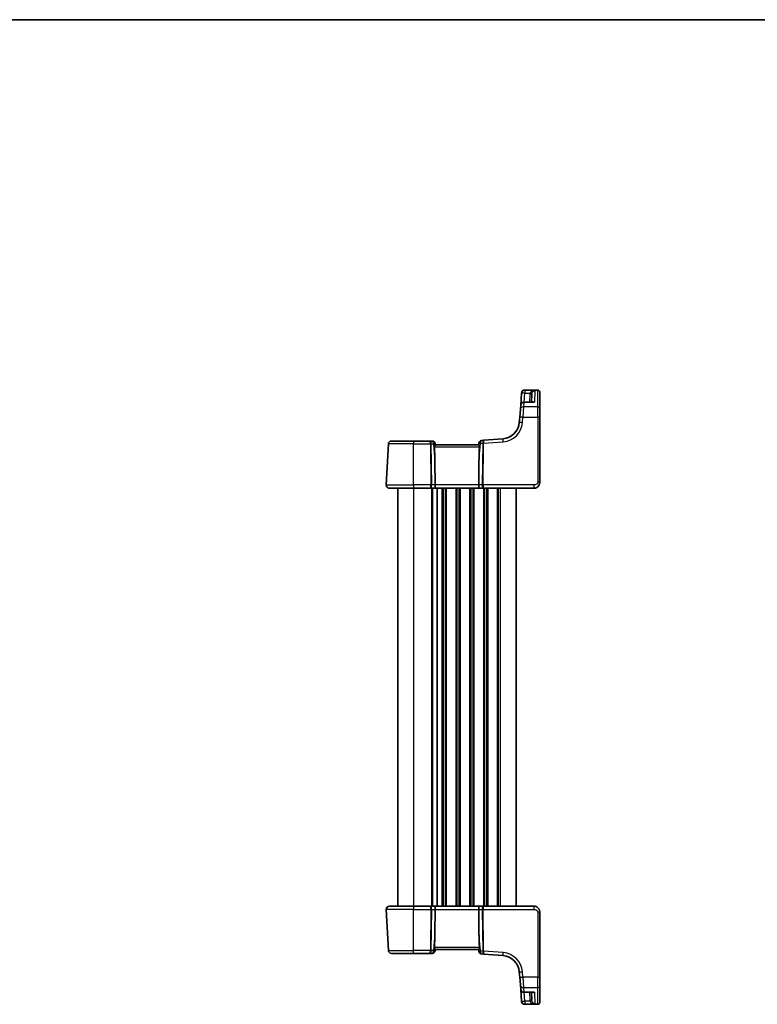
# Model space of a CAD drawing. Units: millimetres. Extents: x 22 to 2994, y 12 to 574.
# Drawn here: x 1026 to 1213, y 324 to 574 of the extents above; entities that cross this region are included whole.
import ezdxf

# ---------------------------------------------------------------- set-up
doc = ezdxf.new("R2010")
doc.units = ezdxf.units.MM
doc.header["$LTSCALE"] = 1.5
for name, color, linetype, lineweight in [('Border (ISO)', 7, 'Continuous', 35), ('Visible (ISO)', 7, 'Continuous', 35), ('Visible Narrow (ISO)', 7, 'Continuous', 25)]:
    doc.layers.add(name, color=color, linetype=linetype, lineweight=lineweight)

# ---------------------------------------------------------------- blocks, each defined once
blk = doc.blocks.new('図面枠 tk図枠')
at = {"layer": 'Border (ISO)'}
blk.add_line((14.5, 289), (405.5, 289), dxfattribs=at)

msp = doc.modelspace()

# ---------------------------------------------------------------- linework, layer by layer
at = {"layer": 'Visible (ISO)'}
for p, q in [((1154.0013, 480.0252), (1157.2844, 480.0252)), ((1153.1992, 479.2293), (1152.963, 476.2279)), ((1153.1992, 479.2293), (1153.2022, 479.2674)), ((1153.2022, 479.2674), (1153.2038, 479.288)), ((1155.6698, 476.9651), (1155.777, 479.0114)), ((1157.7844, 479.5252), (1157.7844, 479.5019)), ((1157.7844, 479.5019), (1157.7844, 475.3086)), ((1152.7208, 473.1506), (1152.8735, 475.0911)), ((1152.8735, 475.0911), (1152.963, 476.2279)), ((1156.0316, 476.9651), (1153.7605, 476.9651)), ((1157.7844, 475.3086), (1157.7844, 473.1035)), ((1152.7208, 473.1506), (1152.6154, 471.812)), ((1157.7844, 456.6124), (1157.7844, 473.1035)), ((1143.5516, 467.2909), (1143.0546, 467.2518)), ((1148.4824, 467.6789), (1143.5516, 467.2909)), ((1119.3736, 466.3543), (1118.8285, 455.9543)), ((1120.1725, 467.1124), (1125.7844, 467.1124)), ((1129.9567, 467.1124), (1125.7844, 467.1124)), ((1130.4639, 467.1124), (1129.9567, 467.1124)), ((1131.2844, 466.1124), (1131.2608, 466.3822)), ((1142.2891, 466.1124), (1131.2797, 466.1124)), ((1142.3204, 466.5239), (1142.2844, 466.1124)), ((1131.274, 455.9543), (1131.1987, 462.0385)), ((1142.2948, 455.9543), (1142.3701, 462.0385)), ((1125.7844, 455.1124), (1119.6274, 455.1124)), ((1121.7844, 455.1124), (1121.7844, 349.1124)), ((1125.7844, 455.1124), (1130.0854, 455.1124)), ((1130.0854, 455.1124), (1131.0854, 455.1124)), ((1131.0854, 455.1124), (1142.4834, 455.1124)), ((1131.7844, 455.1124), (1131.7844, 349.1124)), ((1131.7844, 455.1124), (1131.7844, 349.1124)), ((1142.4834, 455.1124), (1143.4834, 455.1124)), ((1143.4834, 455.1124), (1156.2844, 455.1124)), ((1151.7844, 455.1124), (1151.7844, 349.1124)), ((1118.8285, 348.2706), (1119.3736, 337.8706)), ((1119.6274, 349.1124), (1125.7844, 349.1124)), ((1130.0854, 349.1124), (1125.7844, 349.1124)), ((1131.0854, 349.1124), (1130.0854, 349.1124)), ((1142.4834, 349.1124), (1131.0854, 349.1124)), ((1131.274, 348.2706), (1131.1987, 342.1864)), ((1142.2948, 348.2706), (1142.3701, 342.1864)), ((1143.4834, 349.1124), (1142.4834, 349.1124)), ((1156.2844, 349.1124), (1143.4834, 349.1124)), ((1157.7844, 331.1214), (1157.7844, 347.6124)), ((1131.2608, 337.8427), (1131.2844, 338.1124)), ((1131.2797, 338.1124), (1142.2891, 338.1124)), ((1142.2844, 338.1124), (1142.3204, 337.7009)), ((1125.7844, 337.1124), (1120.1725, 337.1124)), ((1125.7844, 337.1124), (1129.9567, 337.1124)), ((1129.9567, 337.1124), (1130.4639, 337.1124)), ((1143.0546, 336.9731), (1143.5516, 336.934)), ((1143.5516, 336.934), (1148.4824, 336.546)), ((1152.6154, 332.4129), (1152.7208, 331.0743)), ((1152.8735, 329.1338), (1152.7208, 331.0743)), ((1157.7844, 331.1214), (1157.7844, 328.9163)), ((1152.963, 327.997), (1152.8735, 329.1338)), ((1152.963, 327.997), (1153.1992, 324.9956)), ((1153.7605, 327.2598), (1156.0316, 327.2598)), ((1155.6698, 327.2598), (1155.777, 325.2135)), ((1157.7844, 328.9163), (1157.7844, 324.723)), ((1153.2022, 324.9574), (1153.1992, 324.9956)), ((1153.2038, 324.9369), (1153.2022, 324.9574)), ((1157.2844, 324.1997), (1154.0013, 324.1997)), ((1157.7844, 324.723), (1157.7844, 324.6997))]:
    msp.add_line(p, q, dxfattribs=at)
for centre, radius, start, end in [((1154.0013, 479.2252), 0.8, 90, 175.5), ((1157.2844, 479.5252), 0.5, 0, 90), ((1153.7605, 476.1651), 0.8, 90, 175.5), ((1148.1293, 472.1651), 4.5, 274.5, 355.5), ((1143.1174, 466.4542), 0.8, 94.5, 175), ((1120.1725, 466.3124), 0.8, 90, 177), ((1130.4639, 466.3124), 0.8, 5, 90), ((1119.6274, 455.9124), 0.8, 177, 270), ((1119.6274, 348.3124), 0.8, 90, 183), ((1120.1725, 337.9124), 0.8, 183, 270), ((1130.4639, 337.9124), 0.8, 270, 355), ((1143.1174, 337.7707), 0.8, 185, 265.5), ((1148.1293, 332.0598), 4.5, 4.5, 85.5), ((1153.7605, 328.0598), 0.8, 184.5, 270), ((1154.0013, 324.9997), 0.8, 184.5, 270), ((1157.2844, 324.6997), 0.5, 270, 0)]:
    msp.add_arc(centre, radius, start, end, dxfattribs=at)
for centre, major_axis, ratio, start_param, end_param in [((1129.1718, 481.0804), (1.8674, -21.3024), 0.03741064, 0.46159019, 0.75665658), ((1144.397, 481.0804), (-1.8674, -21.3024), 0.03741064, 5.52652873, 5.82159512), ((1131.0854, 455.9124), (0, -0.8), 0.23606797, 0, 1.6231562), ((1142.4834, 455.9124), (0, -0.8), 0.23606798, 4.6600291, 6.28318531), ((1131.0854, 348.3124), (0, 0.8), 0.23606797, 4.6600291, 6.28318531), ((1142.4834, 348.3124), (0, 0.8), 0.23606798, 0, 1.6231562), ((1129.1718, 323.1445), (1.8674, 21.3024), 0.03741064, 5.52652873, 5.82159512), ((1144.397, 323.1445), (-1.8674, 21.3024), 0.03741064, 0.46159019, 0.75665658)]:
    msp.add_ellipse(centre, major_axis=major_axis, ratio=ratio, start_param=start_param, end_param=end_param, dxfattribs=at)
for points, knots in [([(1131.0768, 465.6386), (1131.0756, 465.6647), (1131.0765, 465.691), (1131.0832, 465.749), (1131.09, 465.7805), (1131.1167, 465.8703), (1131.1425, 465.9239), (1131.1909, 466.0102), (1131.2173, 466.0488), (1131.2581, 466.0994), (1131.2726, 466.1124), (1131.2797, 466.1124)], [0.0018759615, 0.0018759615, 0.0018759615, 0.0018759615, 0.0096812175, 0.0096812175, 0.0193624351, 0.0193624351, 0.0387248701, 0.0387248701, 0.0587874111, 0.0587874111, 0.0781048015, 0.0781048015, 0.0781048015, 0.0781048015]), ([(1142.2892, 466.1124), (1142.2961, 466.1124), (1142.3102, 466.0999), (1142.3499, 466.051), (1142.3757, 466.0137), (1142.4241, 465.9286), (1142.4505, 465.8744), (1142.4782, 465.7834), (1142.4853, 465.7513), (1142.4923, 465.6922), (1142.4933, 465.6653), (1142.4921, 465.6386)], [0.2360573911, 0.2360573911, 0.2360573911, 0.2360573911, 0.254997749, 0.254997749, 0.2746831787, 0.2746831787, 0.2944305386, 0.2944305386, 0.3043042186, 0.3043042186, 0.3123013098, 0.3123013098, 0.3123013098, 0.3123013098]), ([(1156.2844, 455.1124), (1156.425, 455.1124), (1156.5747, 455.1332), (1156.9471, 455.2456), (1157.155, 455.372), (1157.4946, 455.6914), (1157.6117, 455.8866), (1157.7547, 456.2548), (1157.7844, 456.4269), (1157.7844, 456.6124)], [0, 0, 0, 0, 0.157562955, 0.157562955, 0.409663684, 0.409663684, 0.70249042, 0.70249042, 1, 1, 1, 1]), ([(1157.7844, 347.6124), (1157.7844, 347.6738), (1157.7807, 347.7333), (1157.7635, 347.8762), (1157.7464, 347.9596), (1157.6957, 348.1278), (1157.6625, 348.2126), (1157.5639, 348.4043), (1157.4926, 348.5119), (1157.2717, 348.7582), (1157.0995, 348.891), (1156.7042, 349.068), (1156.4852, 349.1124), (1156.2844, 349.1124)], [0, 0, 0, 0, 0.09839398, 0.09839398, 0.237844216, 0.237844216, 0.37309357, 0.37309357, 0.53984277, 0.53984277, 0.774910714, 0.774910714, 1, 1, 1, 1]), ([(1131.2797, 338.1124), (1131.2728, 338.1125), (1131.2586, 338.125), (1131.2188, 338.1741), (1131.193, 338.2115), (1131.1446, 338.2967), (1131.1182, 338.3508), (1131.0906, 338.4418), (1131.0835, 338.4737), (1131.0765, 338.5328), (1131.0755, 338.5596), (1131.0768, 338.5863)], [0.2360605279, 0.2360605279, 0.2360605279, 0.2360605279, 0.2550335931, 0.2550335931, 0.2747517371, 0.2747517371, 0.2944656161, 0.2944656161, 0.3043225556, 0.3043225556, 0.3123029604, 0.3123029604, 0.3123029604, 0.3123029604]), ([(1142.4921, 338.5863), (1142.4933, 338.5596), (1142.4923, 338.5327), (1142.4853, 338.4735), (1142.4782, 338.4415), (1142.4505, 338.3505), (1142.4241, 338.2963), (1142.3757, 338.2112), (1142.3499, 338.1739), (1142.3102, 338.125), (1142.2961, 338.1125), (1142.2892, 338.1124)], [0.0018765887, 0.0018765887, 0.0018765887, 0.0018765887, 0.00987368, 0.00987368, 0.0197473599, 0.0197473599, 0.0394947198, 0.0394947198, 0.0591801495, 0.0591801495, 0.0781205074, 0.0781205074, 0.0781205074, 0.0781205074])]:
    msp.add_open_spline(points, degree=3, knots=knots, dxfattribs=at)
at = {"layer": 'Visible Narrow (ISO)'}
for p, q in [((1153.9997, 479.9972), (1153.9967, 479.9587)), ((1156.5862, 479.9587), (1153.9967, 479.9587)), ((1153.9967, 479.9587), (1153.9967, 479.2084)), ((1154.0013, 480.0252), (1153.9997, 479.9972)), ((1153.9997, 479.9972), (1157.2844, 479.9972)), ((1156.5862, 479.9587), (1156.4289, 476.9248)), ((1157.2844, 479.9972), (1157.2844, 480.0252)), ((1157.2844, 475.7758), (1157.2844, 479.9972)), ((1153.8202, 476.9651), (1153.9967, 479.2084)), ((1153.9967, 479.2084), (1155.3026, 479.2084)), ((1155.2777, 479.0114), (1155.1704, 476.9651)), ((1153.671, 475.7758), (1153.5183, 473.1297)), ((1153.7605, 476.9248), (1153.671, 475.7758)), ((1157.2844, 475.7758), (1153.671, 475.7758)), ((1153.7605, 476.9651), (1153.7605, 476.9248)), ((1153.7605, 476.9248), (1156.4289, 476.9248)), ((1157.2844, 473.1297), (1157.2844, 475.7758)), ((1153.413, 471.7911), (1153.5183, 473.1297)), ((1153.5183, 473.1297), (1157.2844, 473.1297)), ((1157.2844, 473.1297), (1157.2844, 456.6386)), ((1125.7844, 466.3543), (1119.3736, 466.3543)), ((1125.7844, 467.1124), (1125.7844, 466.3543)), ((1125.7844, 455.9543), (1125.7844, 466.3543)), ((1125.7844, 466.3543), (1130.0275, 466.3543)), ((1130.0275, 466.3543), (1130.1561, 455.9543)), ((1130.2508, 466.3543), (1130.8212, 466.3543)), ((1130.3794, 455.9543), (1130.2508, 466.3543)), ((1130.8212, 466.3543), (1131.1987, 462.0385)), ((1131.0768, 465.6386), (1142.4921, 465.6386)), ((1142.3701, 462.0385), (1142.7601, 466.4961)), ((1142.7601, 466.4961), (1143.32, 466.5402)), ((1143.3202, 466.5296), (1143.1894, 455.9543)), ((1143.4127, 455.9543), (1143.5435, 466.5296)), ((1143.5435, 466.5296), (1148.5451, 466.9233)), ((1118.8285, 455.9543), (1125.7844, 455.9543)), ((1125.7844, 455.9543), (1125.7844, 455.1124)), ((1130.1561, 455.9543), (1125.7844, 455.9543)), ((1125.7844, 455.1124), (1125.7844, 349.1124)), ((1130.2844, 455.1124), (1130.2844, 349.1124)), ((1131.274, 455.9543), (1130.3794, 455.9543)), ((1130.5844, 455.1124), (1130.5844, 349.1124)), ((1142.2948, 455.9543), (1131.274, 455.9543)), ((1132.9844, 455.1124), (1132.9844, 349.1124)), ((1133.2844, 455.1124), (1133.2844, 349.1124)), ((1133.7844, 455.1124), (1133.7844, 349.1124)), ((1134.0844, 455.1124), (1134.0844, 349.1124)), ((1136.4844, 455.1124), (1136.4844, 349.1124)), ((1136.7844, 455.1124), (1136.7844, 349.1124)), ((1137.2844, 455.1124), (1137.2844, 349.1124)), ((1137.5844, 455.1124), (1137.5844, 349.1124)), ((1139.9844, 455.1124), (1139.9844, 349.1124)), ((1140.2844, 455.1124), (1140.2844, 349.1124)), ((1140.7844, 455.1124), (1140.7844, 349.1124)), ((1141.0844, 455.1124), (1141.0844, 349.1124)), ((1143.1894, 455.9543), (1142.2948, 455.9543)), ((1156.2844, 455.9543), (1143.4127, 455.9543)), ((1143.4844, 455.1124), (1143.4844, 349.1124)), ((1143.7844, 455.1124), (1143.7844, 349.1124)), ((1144.2844, 455.1124), (1144.2844, 349.1124)), ((1144.5844, 455.1124), (1144.5844, 349.1124)), ((1146.9844, 455.1124), (1146.9844, 349.1124)), ((1147.2844, 455.1124), (1147.2844, 349.1124)), ((1147.7844, 455.1124), (1147.7844, 349.1124)), ((1156.2844, 455.9543), (1156.2844, 455.1124)), ((1125.7844, 348.2706), (1118.8285, 348.2706)), ((1125.7844, 349.1124), (1125.7844, 348.2706)), ((1125.7844, 348.2706), (1130.1561, 348.2706)), ((1125.7844, 337.8706), (1125.7844, 348.2706)), ((1130.1561, 348.2706), (1130.0275, 337.8706)), ((1130.2508, 337.8706), (1130.3794, 348.2706)), ((1130.3794, 348.2706), (1131.274, 348.2706)), ((1131.274, 348.2706), (1142.2948, 348.2706)), ((1142.2948, 348.2706), (1143.1894, 348.2706)), ((1143.1894, 348.2706), (1143.3202, 337.6952)), ((1143.4127, 348.2706), (1156.2844, 348.2706)), ((1143.5435, 337.6952), (1143.4127, 348.2706)), ((1156.2844, 349.1124), (1156.2844, 348.2706)), ((1157.2844, 347.5863), (1157.2844, 331.0952)), ((1131.1987, 342.1864), (1130.8212, 337.8706)), ((1142.7601, 337.7288), (1142.3701, 342.1864)), ((1119.3736, 337.8706), (1125.7844, 337.8706)), ((1130.0275, 337.8706), (1125.7844, 337.8706)), ((1125.7844, 337.1124), (1125.7844, 337.8706)), ((1130.8212, 337.8706), (1130.2508, 337.8706)), ((1142.4921, 338.5863), (1131.0768, 338.5863)), ((1143.32, 337.6847), (1142.7601, 337.7288)), ((1148.5451, 337.3016), (1143.5435, 337.6952)), ((1153.5183, 331.0952), (1153.413, 332.4338)), ((1157.2844, 331.0952), (1153.5183, 331.0952)), ((1153.5183, 331.0952), (1153.671, 328.4491)), ((1157.2844, 328.4491), (1157.2844, 331.0952)), ((1153.671, 328.4491), (1157.2844, 328.4491)), ((1153.671, 328.4491), (1153.7605, 327.3)), ((1156.4289, 327.3), (1153.7605, 327.3)), ((1153.7605, 327.3), (1153.7605, 327.2598)), ((1153.9967, 325.0165), (1153.8202, 327.2598)), ((1155.1704, 327.2598), (1155.2777, 325.2135)), ((1156.4289, 327.3), (1156.5862, 324.2662)), ((1157.2844, 324.2277), (1157.2844, 328.4491)), ((1155.3026, 325.0165), (1153.9967, 325.0165)), ((1153.9967, 325.0165), (1153.9967, 324.2662)), ((1153.9967, 324.2662), (1156.5862, 324.2662)), ((1153.9967, 324.2662), (1153.9997, 324.2277)), ((1157.2844, 324.2277), (1153.9997, 324.2277)), ((1153.9997, 324.2277), (1154.0013, 324.1997)), ((1157.2844, 324.1997), (1157.2844, 324.2277))]:
    msp.add_line(p, q, dxfattribs=at)
for centre, start, end in [((1148.1293, 472.2069), 274.5, 355.5), ((1148.1293, 332.018), 4.5, 85.5)]:
    msp.add_arc(centre, 5.3, start, end, dxfattribs=at)
for centre, major_axis, ratio, start_param, end_param in [((1153.9967, 479.1666), (-0.7975, 0.0628), 0.99008422, 4.7901532, 6.28318534), ((1153.9997, 479.2047), (-0.7975, 0.0628), 0.99060105, 4.79019363, 6.28318534), ((1157.2844, 479.5019), (0.5, 0), 0.9906581, 0, 1.57079633), ((1153.9967, 479.1666), (-0.7975, 0.0628), 0.05217506, 4.71649523, 6.28318531), ((1155.2777, 479.0376), (0.4993, -0.0262), 0.05226443, 4.71512804, 6.28318531), ((1155.3026, 479.2346), (0.4901, -0.0989), 0.05130528, 4.7227382, 6.25967943), ((1153.671, 475.0283), (-0.7975, 0.0628), 0.93400542, 4.78576484, 6.28318532), ((1153.7605, 476.1651), (-0.7975, 0.0628), 0.94940497, 4.78697018, 6.2831853), ((1157.2844, 475.3086), (0.5, 0), 0.93437255, 0, 1.57079633), ((1153.5183, 473.0878), (-0.7975, 0.0628), 0.05217506, 4.71649523, 6.28318531), ((1157.2844, 473.1035), (0.5, 0), 0.05233596, 0, 1.57079633), ((1153.413, 471.7492), (-0.7975, 0.0628), 0.05217506, 4.71649523, 6.28318531), ((1143.1174, 466.4542), (-0.0628, 0.7975), 0.44280504, 0, 1.48347087), ((1143.6143, 466.4933), (0.0628, -0.7975), 0.36357543, 3.14159266, 4.62506353), ((1143.6143, 466.4933), (-0.0628, 0.7975), 0.08425239, 0, 1.48347087), ((1148.5451, 466.8814), (-0.0628, 0.7975), 0.00411183, 4.7645873, 6.28318531), ((1129.9567, 466.3124), (0, 0.8), 0.36803398, 4.76474886, 6.28318531), ((1129.9567, 466.3124), (0, -0.8), 0.08852549, 1.6231562, 3.14159265), ((1130.0275, 466.3281), (0.5, 0.0062), 0.05233196, 1.1071483, 1.57014889), ((1130.4639, 466.3124), (0, 0.8), 0.44721359, 4.76474886, 6.28318531), ((1130.4639, 466.3124), (0.797, 0.0697), 0.01479122, 0, 1.10463264), ((1143.1174, 466.4542), (-0.797, 0.0697), 0.01479122, 5.17855268, 6.28318531), ((1143.5433, 466.514), (-0.4992, -0.0291), 0.08727985, 4.71006111, 5.17110208), ((1142.7186, 466.4666), (0.6001, 0.0858), 0.49176029, 6.20679061, 6.24191774), ((1143.5435, 466.5035), (-0.5, 0.0062), 0.05233196, 4.71303643, 5.17603701), ((1142.9419, 466.4404), (0.0712, 0.8018), 0.74637356, 4.88979693, 4.92492406), ((1130.0854, 455.9124), (0, -0.8), 0.08852549, 0, 1.6231562), ((1130.0854, 455.9124), (0, 0.8), 0.36803398, 3.14159265, 4.76474886), ((1130.1561, 455.9281), (-0.5, -0.0062), 0.05233196, 4.24874096, 4.71174154), ((1143.4834, 455.9124), (0, -0.8), 0.36803399, 4.6600291, 6.28318531), ((1143.4127, 455.9281), (-0.5, 0.0062), 0.05233196, 4.71303643, 5.17603701), ((1143.4834, 455.9124), (0, 0.8), 0.0885255, 1.51843645, 3.14159265), ((1157.2844, 456.6124), (0.5, 0), 0.05233596, 0, 1.57079633), ((1130.0854, 348.3124), (0, 0.8), 0.36803398, 4.6600291, 6.28318531), ((1130.0854, 348.3124), (0, -0.8), 0.08852549, 1.51843645, 3.14159265), ((1130.1561, 348.2967), (0.5, -0.0062), 0.05233196, 4.71303642, 5.176037), ((1143.4834, 348.3124), (0, -0.8), 0.36803399, 3.14159265, 4.76474886), ((1143.4127, 348.2967), (0.5, 0.0062), 0.05233196, 4.24874095, 4.71174154), ((1143.4834, 348.3124), (0, 0.8), 0.0885255, 0, 1.6231562), ((1157.2844, 347.6124), (0.5, 0), 0.05233596, 4.71238898, 6.2831853), ((1129.9567, 337.9124), (0, -0.8), 0.08852549, 0, 1.51843645), ((1129.9567, 337.9124), (0, 0.8), 0.36803398, 3.14159265, 4.6600291), ((1130.0275, 337.8967), (-0.5, 0.0062), 0.05233196, 1.57144376, 2.03444435), ((1130.4639, 337.9124), (0, -0.8), 0.44721359, 0, 1.51843645), ((1130.4639, 337.9124), (0.797, -0.0697), 0.01479122, 5.17855267, 6.2831853), ((1143.1174, 337.7707), (-0.797, -0.0697), 0.01479122, 0, 1.10463263), ((1143.1174, 337.7707), (-0.0628, -0.7975), 0.44280504, 4.79971443, 6.2831853), ((1143.6143, 337.7315), (-0.0628, -0.7975), 0.36357543, 4.79971443, 6.2831853), ((1142.7186, 337.7583), (0.6001, -0.0858), 0.49176029, 0.04126756, 0.0763947), ((1143.5433, 337.7109), (0.4992, -0.0291), 0.08727985, 4.25367588, 4.71471685), ((1143.5435, 337.7214), (0.5, 0.0062), 0.05233196, 4.24874095, 4.71174154), ((1143.6143, 337.7315), (0.0628, 0.7975), 0.08425239, 1.65812178, 3.1415926), ((1142.9419, 337.7845), (-0.0712, 0.8018), 0.74637356, 4.4998539, 4.53498103), ((1148.5451, 337.3435), (-0.0628, -0.7975), 0.00411183, 0, 1.518598), ((1153.413, 332.4757), (-0.7975, -0.0628), 0.05217506, 0, 1.56669008), ((1153.5183, 331.1371), (-0.7975, -0.0628), 0.05217506, 0, 1.56669008), ((1157.2844, 331.1214), (0.5, 0), 0.05233596, 4.71238898, 6.2831853), ((1153.671, 329.1966), (-0.7975, -0.0628), 0.93400542, 0, 1.49742046), ((1153.7605, 328.0598), (-0.7975, -0.0628), 0.94940497, 0, 1.49621511), ((1157.2844, 328.9163), (0.5, 0), 0.93437255, 4.71238898, 6.28318531), ((1153.9967, 325.0583), (-0.7975, -0.0628), 0.05217506, 0, 1.56669008), ((1153.9967, 325.0583), (-0.7975, -0.0628), 0.99008422, 0, 1.49303214), ((1153.9997, 325.0202), (-0.7975, -0.0628), 0.99060105, 0, 1.49299168), ((1155.2777, 325.1873), (0.4993, 0.0262), 0.05226443, 0, 1.56805727), ((1155.3026, 324.9903), (0.4901, 0.0989), 0.05130528, 0.02350588, 1.56044711), ((1157.2844, 324.723), (0.5, 0), 0.9906581, 4.71238898, 6.28318531)]:
    msp.add_ellipse(centre, major_axis=major_axis, ratio=ratio, start_param=start_param, end_param=end_param, dxfattribs=at)
for points, knots in [([(1156.5862, 479.9587), (1156.4704, 479.9487), (1156.3538, 479.9291), (1156.1205, 479.8697), (1156.0038, 479.829), (1155.8234, 479.7443), (1155.7567, 479.7076), (1155.6166, 479.6158), (1155.5438, 479.5574), (1155.4317, 479.4405), (1155.3883, 479.3843), (1155.3329, 479.2866), (1155.3155, 479.2478), (1155.3026, 479.2084)], [-0.222487327, -0.222487327, -0.222487327, -0.222487327, -0.173316832, -0.173316832, -0.121977062, -0.121977062, -0.090146751, -0.090146751, -0.050915901, -0.050915901, -0.019583039, -0.019583039, 0, 0, 0, 0]), ([(1155.7925, 479.1352), (1155.8004, 479.1753), (1155.8112, 479.2152), (1155.8455, 479.3163), (1155.8723, 479.3752), (1155.9417, 479.4987), (1155.9867, 479.5615), (1156.0733, 479.6614), (1156.1146, 479.702), (1156.2262, 479.797), (1156.2983, 479.8443), (1156.4425, 479.9166), (1156.5146, 479.9425), (1156.5862, 479.9587)], [0, 0, 0, 0, 0.019583039, 0.019583039, 0.050915901, 0.050915901, 0.090146751, 0.090146751, 0.121977062, 0.121977062, 0.173316832, 0.173316832, 0.222487327, 0.222487327, 0.222487327, 0.222487327]), ([(1155.3026, 479.2084), (1155.296, 479.176), (1155.2907, 479.1432), (1155.2824, 479.0775), (1155.2794, 479.0445), (1155.2777, 479.0114)], [0, 0, 0, 0, 0.0099507872, 0.0099507872, 0.0199015743, 0.0199015743, 0.0199015743, 0.0199015743]), ([(1155.777, 479.0114), (1155.7781, 479.0322), (1155.7799, 479.0529), (1155.7851, 479.0942), (1155.7884, 479.1148), (1155.7925, 479.1352)], [-0.0199015743, -0.0199015743, -0.0199015743, -0.0199015743, -0.0099507872, -0.0099507872, 0, 0, 0, 0]), ([(1156.4289, 476.9248), (1156.3061, 476.9887), (1156.1826, 477.0243), (1155.9921, 477.0237), (1155.9201, 477.008), (1155.8521, 476.9702), (1155.8478, 476.9677), (1155.8436, 476.9651)], [-0.000710958, -0.000710958, -0.000710958, -0.000710958, 0.085899916, 0.085899916, 0.142271499, 0.142271499, 0.14610773, 0.14610773, 0.14610773, 0.14610773]), ([(1157.2844, 456.6386), (1157.2844, 456.5149), (1157.2368, 456.4033), (1157.0785, 456.2042), (1156.9668, 456.1182), (1156.7294, 456.0075), (1156.6083, 455.9769), (1156.4201, 455.9559), (1156.35, 455.9543), (1156.2844, 455.9543)], [-1, -1, -1, -1, -0.70249042, -0.70249042, -0.409663684, -0.409663684, -0.157562955, -0.157562955, 0, 0, 0, 0]), ([(1156.2844, 348.2706), (1156.3781, 348.2706), (1156.4815, 348.2667), (1156.6959, 348.226), (1156.806, 348.1879), (1156.9732, 348.0944), (1157.0363, 348.0476), (1157.1336, 347.9535), (1157.1709, 347.9079), (1157.2319, 347.8107), (1157.255, 347.759), (1157.279, 347.6666), (1157.2844, 347.6272), (1157.2844, 347.5863)], [-1, -1, -1, -1, -0.774910714, -0.774910714, -0.53984277, -0.53984277, -0.37309357, -0.37309357, -0.237844216, -0.237844216, -0.09839398, -0.09839398, 0, 0, 0, 0]), ([(1155.8436, 327.2598), (1155.8615, 327.2489), (1155.8801, 327.2396), (1155.9545, 327.2097), (1156.0141, 327.2002), (1156.1319, 327.2017), (1156.1897, 327.2108), (1156.308, 327.2441), (1156.3686, 327.2686), (1156.4289, 327.3)], [0.093729972, 0.093729972, 0.093729972, 0.093729972, 0.109873347, 0.109873347, 0.156114776, 0.156114776, 0.197979479, 0.197979479, 0.24054866, 0.24054866, 0.24054866, 0.24054866]), ([(1156.4289, 327.3), (1156.3299, 327.2805), (1156.2303, 327.2678), (1156.0986, 327.2607), (1156.065, 327.2598), (1156.0315, 327.2598)], [-0.24054866, -0.24054866, -0.24054866, -0.24054866, -0.1979794785, -0.1979794785, -0.1832523633, -0.1832523633, -0.1832523633, -0.1832523633]), ([(1155.2777, 325.2135), (1155.2794, 325.1804), (1155.2824, 325.1474), (1155.2907, 325.0816), (1155.296, 325.0489), (1155.3026, 325.0165)], [0, 0, 0, 0, 0.0099507872, 0.0099507872, 0.0199015743, 0.0199015743, 0.0199015743, 0.0199015743]), ([(1155.3026, 325.0165), (1155.3177, 324.9702), (1155.3393, 324.9246), (1155.4084, 324.8111), (1155.463, 324.7471), (1155.6074, 324.6133), (1155.7014, 324.5486), (1155.9321, 324.4231), (1156.0731, 324.3691), (1156.3385, 324.2983), (1156.4628, 324.2769), (1156.5862, 324.2662)], [-0.221768403, -0.221768403, -0.221768403, -0.221768403, -0.198733452, -0.198733452, -0.16187753, -0.16187753, -0.113964832, -0.113964832, -0.051678324, -0.051678324, 0.000718924, 0.000718924, 0.000718924, 0.000718924]), ([(1155.7925, 325.0897), (1155.7884, 325.1101), (1155.7851, 325.1307), (1155.7799, 325.1719), (1155.7781, 325.1927), (1155.777, 325.2135)], [-0.0199015743, -0.0199015743, -0.0199015743, -0.0199015743, -0.0099507872, -0.0099507872, 0, 0, 0, 0]), ([(1156.5862, 324.2662), (1156.5099, 324.2835), (1156.4331, 324.3117), (1156.269, 324.3972), (1156.1818, 324.4591), (1156.0392, 324.598), (1155.981, 324.6681), (1155.8917, 324.8106), (1155.8579, 324.8779), (1155.8151, 324.9956), (1155.8018, 325.0425), (1155.7925, 325.0897)], [-0.000718924, -0.000718924, -0.000718924, -0.000718924, 0.051678324, 0.051678324, 0.113964832, 0.113964832, 0.16187753, 0.16187753, 0.198733452, 0.198733452, 0.221768403, 0.221768403, 0.221768403, 0.221768403])]:
    msp.add_open_spline(points, degree=3, knots=knots, dxfattribs=at)
msp.add_open_spline([(1156.0315, 476.9652), (1156.1617, 476.9652), (1156.2956, 476.9512), (1156.4289, 476.9248)], degree=3, dxfattribs=at)

# ---------------------------------------------------------------- block references
at = {"xscale": 2, "yscale": 2, "zscale": 2}
msp.add_blockref('図面枠 tk図枠', (589.25, -4), dxfattribs=at)

doc.saveas('drawing.dxf')
